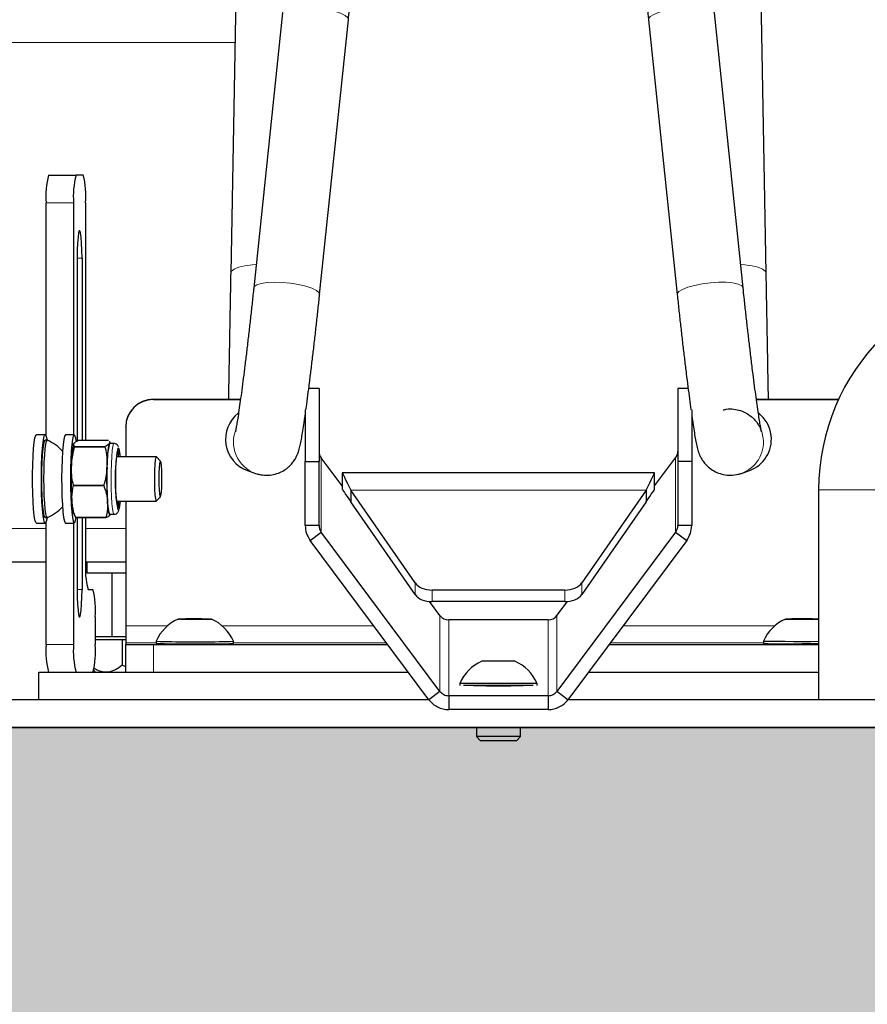
# Model space of a CAD drawing. Units: millimetres. Extents: x 1 to 203, y 1 to 174.
# Drawn here: x 100 to 103, y 37 to 40 of the extents above; entities that cross this region are included whole.
import ezdxf

# ---------------------------------------------------------------- set-up
doc = ezdxf.new("R2010")
doc.units = ezdxf.units.MM
doc.layers.add('-FORMAT-', color=7, linetype='Continuous')
doc.layers.add('STAMP', color=7, linetype='Continuous', lineweight=35)
doc.styles.add('SLDTEXTSTYLE0', font='TXT', dxfattribs={"width": 0.7})
doc.dimstyles.new('SLDDIMSTYLE2', dxfattribs={"dimtxt": 2, "dimasz": 2.5, "dimexe": 0, "dimexo": 0.0625, "dimgap": 0.5, "dimtad": 1, "dimdec": 0, "dimlfac": 60, "dimrnd": 1e-09, "dimzin": 12, "dimdsep": 46, "dimtxsty": 'SLDTEXTSTYLE0', "dimsah": 1, "dimcen": 0.09, "dimadec": 0, "dimazin": 3, "dimtfac": 1, "dimtdec": 0, "dimtofl": 0, "dimtmove": 0, "dimatfit": 3, "dimfxl": 0, "dimfrac": 2, "dimtolj": 1, "dimtzin": 12, "dimarcsym": 0})

# ---------------------------------------------------------------- blocks, each defined once
blk = doc.blocks.new('_D_6')
at = {"layer": '-FORMAT-'}
for p, q in [((59.2339, 40.8925), (59.2339, 81.5361)), ((141.1946, 40.8925), (141.1946, 81.5361)), ((59.2339, 80.5361), (141.1946, 80.5361))]:
    blk.add_line(p, q, dxfattribs=at)
for points in [[(59.2339, 80.5361), (61.7339, 80.1361), (61.7339, 80.9361)], [(141.1946, 80.5361), (138.6946, 80.9361), (138.6946, 80.1361)]]:
    blk.add_solid(points, dxfattribs=at)
at = {"layer": '-FORMAT-', "insert": (97.6532, 83.1143), "char_height": 2, "attachment_point": 1, "style": 'SLDTEXTSTYLE0'}
blk.add_mtext('4918', dxfattribs=at)

msp = doc.modelspace()

# ---------------------------------------------------------------- hatches: boundary and pattern name
at = {"layer": '-FORMAT-'}
h = msp.add_hatch(dxfattribs=at)
h.set_pattern_fill('AR-SAND', color=256, scale=0.005555556, style=0)
edge = h.paths.add_edge_path(flags=0)
edge.add_line((185.14257989, 37.82580172), (11.53141215, 37.82580172))
edge.add_spline(control_points=[(11.53141215, 37.82580172), (35.74101204, 15.07933375), (96.45183875, 34.50594416), (157.38365468, 16.375929), (185.14257989, 37.82580172)], knot_values=[0, 0, 0, 0, 0.4735353372, 1, 1, 1, 1], weights=[1, 1, 1, 1, 1], degree=3, periodic=0)

# ---------------------------------------------------------------- linework, layer by layer
msp.add_open_spline([(11.53141215, 37.82580172), (35.74101204, 15.07933375), (96.45183875, 34.50594416), (157.38365468, 16.375929), (185.14257989, 37.82580172)], degree=3, knots=[0, 0, 0, 0, 0.4735353372, 1, 1, 1, 1], dxfattribs=at)
at = {"color": 7, "linetype": 'Continuous'}
for p, q in [((101.2283406, 45.97883467), (101.10399753, 39.19716217)), ((102.72049208, 39.19716217), (102.59614901, 45.97883467)), ((101.26020377, 39.98241723), (101.17355038, 39.15261077)), ((102.65093923, 39.15261077), (102.56428584, 39.98241723)), ((101.37246874, 39.13183851), (101.45912213, 39.96164498)), ((102.36536748, 39.96164498), (102.45202087, 39.13183851)), ((100.55404641, 39.49246838), (100.63706263, 39.49246838)), ((100.65885157, 39.49246838), (100.63706263, 39.49246838)), ((100.54678343, 38.70552135), (100.54678343, 39.40913505)), ((100.62979966, 39.40913505), (100.62979966, 38.70913505)), ((100.66611455, 39.40913505), (100.66611455, 38.69261646)), ((100.64069412, 39.24246838), (100.64069412, 38.69049683)), ((100.65522008, 39.24246838), (100.65522008, 38.69261646)), ((101.37246874, 39.13183851), (101.37235373, 39.13112762)), ((101.37057814, 38.84863874), (101.33965816, 38.84863874)), ((101.37057814, 38.84863126), (101.37057814, 38.62817807)), ((102.48482101, 38.84863874), (102.45391147, 38.84863874)), ((102.45391147, 38.84863126), (102.45391147, 38.62817807)), ((100.87057814, 38.81620721), (101.13360694, 38.81620721)), ((100.87057814, 38.81541734), (101.13349988, 38.81541734)), ((102.69089056, 38.81620721), (102.93936329, 38.81620721)), ((102.69099835, 38.81541734), (102.93899718, 38.81541734)), ((101.32891147, 38.78410191), (101.32891147, 38.62817807)), ((102.49557814, 38.78410191), (102.49557814, 38.62817807)), ((100.7872448, 38.73208775), (100.7872448, 38.73287762)), ((100.7872448, 38.73208775), (100.7872448, 38.64246838)), ((100.54409627, 38.70913505), (100.51753108, 38.70913505)), ((100.5504055, 38.69246838), (100.54409627, 38.69246838)), ((100.63176422, 38.70913505), (100.60519903, 38.70913505)), ((100.64396372, 38.69261646), (100.73528156, 38.69261646)), ((100.74133578, 38.68255172), (100.7383247, 38.68869162)), ((100.63064598, 38.68345652), (100.62991436, 38.68212051)), ((100.63319771, 38.67294044), (100.63319987, 38.67296057)), ((100.63319771, 38.67294044), (100.72451556, 38.67294044)), ((100.72451772, 38.67296057), (100.63319987, 38.67296057)), ((100.72451556, 38.67294044), (100.72451772, 38.67296057)), ((100.73783546, 38.68212051), (100.73856707, 38.68345652)), ((100.73822295, 38.68122486), (100.73968531, 38.68255172)), ((100.75213774, 38.68255172), (100.73968531, 38.68255172)), ((100.87928484, 38.64246838), (100.76126953, 38.64246838)), ((100.8921503, 38.62976068), (100.87979318, 38.64221275)), ((101.32891147, 38.62817807), (101.37057814, 38.62817807)), ((101.32891147, 38.43537939), (101.32891147, 38.62817807)), ((101.37057814, 38.43537939), (101.37057814, 38.62817807)), ((101.44068874, 38.55482617), (101.37729029, 38.63895497)), ((102.38380087, 38.55482617), (102.44719932, 38.63895497)), ((102.45391147, 38.62817807), (102.45391147, 38.43537939)), ((102.49557814, 38.62817807), (102.45391147, 38.62817807)), ((102.49557814, 38.62817807), (102.49557814, 38.43537939)), ((100.62307941, 38.61851771), (100.62281445, 38.61057998)), ((100.73073554, 38.61057998), (100.7310005, 38.61851771)), ((101.15480403, 38.6011698), (101.17876388, 38.59265649)), ((102.64572573, 38.59265649), (102.66968558, 38.6011698)), ((101.44068874, 38.5945745), (101.44068874, 38.54457675)), ((102.38379694, 38.59458236), (101.44069267, 38.59458236)), ((102.38380087, 38.54457675), (102.38380087, 38.5945745)), ((102.63644249, 38.58985726), (102.64572573, 38.59265649)), ((100.72061724, 38.55615726), (100.62929939, 38.55615726)), ((100.62929983, 38.55612569), (100.62929939, 38.55615726)), ((100.62929983, 38.55612569), (100.72061768, 38.55612569)), ((100.72061768, 38.55612569), (100.72061724, 38.55615726)), ((101.66084187, 38.26172735), (101.46632449, 38.54214759)), ((101.46632449, 38.54214759), (101.46632449, 38.50712895)), ((102.35816512, 38.54214759), (102.16364774, 38.26172735)), ((102.35816512, 38.54214759), (102.35816512, 38.50712895)), ((102.87891147, 38.54246838), (102.87891147, 37.90913505)), ((100.62419765, 38.51086291), (100.6246643, 38.50426119)), ((100.73258539, 38.50426119), (100.73211874, 38.51086291)), ((100.76126953, 38.50913505), (100.87928484, 38.50913505)), ((100.7872448, 38.50913505), (100.7872448, 38.1321147)), ((100.87979318, 38.50939068), (100.8921503, 38.52184275)), ((101.66084187, 38.22670871), (101.46632449, 38.50712895)), ((102.35816512, 38.50712895), (102.16364774, 38.22670871)), ((100.54409627, 38.45913505), (100.5504055, 38.45913505)), ((100.63011083, 38.46905765), (100.63312483, 38.46291181)), ((100.72748321, 38.45899841), (100.63616536, 38.45899841)), ((100.63616796, 38.45898698), (100.63616536, 38.45899841)), ((100.63616796, 38.45898698), (100.72748581, 38.45898698)), ((100.64069412, 38.45898698), (100.64069412, 38.24246838)), ((100.65522008, 38.45898698), (100.65522008, 38.24246838)), ((100.66611455, 38.45898698), (100.66611455, 38.32580172)), ((100.72748581, 38.45898698), (100.72748321, 38.45899841)), ((100.73968531, 38.46905172), (100.75213774, 38.46905172)), ((100.74129903, 38.46905172), (100.74080355, 38.46814692)), ((100.51753108, 38.44246838), (100.54409627, 38.44246838)), ((100.54678343, 38.07580172), (100.54678343, 38.44608208)), ((100.60519903, 38.44246838), (100.63176422, 38.44246838)), ((100.62979966, 38.44246838), (100.62979966, 38.07580172)), ((101.37057814, 38.43537939), (101.32891147, 38.43537939)), ((102.49557814, 38.43537939), (102.45391147, 38.43537939)), ((101.34401381, 38.39006491), (101.37729029, 38.41513941)), ((101.70229986, 37.90963578), (101.34401381, 38.39006491)), ((101.73557634, 37.93471028), (101.37729029, 38.41513941)), ((102.44719932, 38.41513941), (102.08891327, 37.93471028)), ((102.4804758, 38.39006491), (102.12218975, 37.90963578)), ((102.44719932, 38.41513941), (102.4804758, 38.39006491)), ((99.98307814, 38.32580172), (100.54678343, 38.32580172)), ((100.66611455, 38.32580172), (100.7872448, 38.32580172)), ((100.67012267, 38.32580172), (100.67012267, 38.29246838)), ((100.67012267, 38.29246838), (100.7898735, 38.29246838)), ((100.74512267, 38.29246838), (100.74512267, 38.09913505)), ((100.67337753, 38.24246838), (100.68790348, 38.24246838)), ((102.11264957, 38.24051316), (101.71184004, 38.24051316)), ((101.73557634, 38.16351468), (101.70364945, 38.20588119)), ((102.11264957, 38.20549453), (101.71184004, 38.20549453)), ((102.08891327, 38.16351468), (102.12084016, 38.20588119)), ((100.69516646, 38.15913505), (100.69516646, 38.07580172)), ((100.95341061, 38.15279813), (100.96100319, 38.15270971)), ((100.96785565, 38.15288016), (100.95598028, 38.15286205)), ((100.96365103, 38.15255374), (100.95936824, 38.1524472)), ((100.96392379, 38.15239415), (100.97579916, 38.15241226)), ((100.96474334, 38.1523954), (100.96474334, 38.15260999)), ((100.98506496, 38.15308642), (100.98078217, 38.15297988)), ((100.98307814, 38.15268244), (100.98307814, 38.15240804)), ((100.99137351, 38.15235601), (100.99896609, 38.15226759)), ((100.99978276, 38.15300886), (100.99219018, 38.15309729)), ((101.00609131, 38.15227845), (101.0103741, 38.15238499)), ((101.00807814, 38.15232788), (101.00807814, 38.15268244)), ((101.02723249, 38.15297073), (101.01535712, 38.15295261)), ((101.02330063, 38.15248471), (101.03517599, 38.15250282)), ((101.02641294, 38.15275489), (101.02641294, 38.15248946)), ((101.02750525, 38.15281113), (101.03178804, 38.15291767)), ((101.03774566, 38.15256674), (101.03015308, 38.15265517)), ((102.79557814, 38.15277364), (102.78516147, 38.15271664)), ((102.78516147, 38.15264823), (102.79557814, 38.15259123)), ((102.80391147, 38.15302446), (102.80391147, 38.15291045)), ((102.80391147, 38.15291045), (102.80391147, 38.15245442)), ((102.80391147, 38.15245442), (102.80391147, 38.15234041)), ((102.82057814, 38.15300166), (102.81016147, 38.15305866)), ((102.81016147, 38.15230621), (102.82057814, 38.15236321)), ((102.81641147, 38.15268244), (102.81641147, 38.15234041)), ((102.84766147, 38.15305866), (102.8372448, 38.15300166)), ((102.8372448, 38.15236321), (102.84766147, 38.15230621)), ((102.84141147, 38.15234041), (102.84141147, 38.15268244)), ((102.85391147, 38.15291045), (102.85391147, 38.15302446)), ((102.85391147, 38.15245442), (102.85391147, 38.15291045)), ((102.85391147, 38.15234041), (102.85391147, 38.15245442)), ((102.87266147, 38.15271664), (102.8622448, 38.15277364)), ((102.8622448, 38.15259123), (102.87266147, 38.15264823)), ((100.7872448, 38.1321147), (100.7872448, 38.08164302)), ((102.06229208, 38.15024244), (101.76219753, 38.15024244)), ((100.69731905, 38.09913505), (100.69516646, 38.09913505)), ((100.7872448, 38.09913505), (100.69731905, 38.09913505)), ((100.69516646, 38.09080172), (100.72693877, 38.09080172)), ((100.72693877, 38.09080172), (100.77684545, 38.09080172)), ((100.77684545, 38.09080172), (100.77684545, 38.01330172)), ((100.77684545, 38.09080172), (100.7872448, 38.09080172)), ((100.7872448, 38.08164302), (100.7872448, 38.07658785)), ((100.7872448, 37.99325826), (100.7872448, 38.07658785)), ((100.87057814, 38.07579797), (101.57838232, 38.07579797)), ((100.87891147, 38.08568545), (100.87891147, 38.0793524)), ((101.1122448, 38.0793524), (101.1122448, 38.08568545)), ((102.24610729, 38.07579797), (102.87891147, 38.07579797)), ((102.7122448, 38.08568545), (102.7122448, 38.0793524)), ((100.7872448, 38.00855944), (100.77684547, 38.01330178)), ((101.86502151, 38.02563394), (101.8622448, 38.02563394)), ((101.90286236, 38.02563394), (101.86502151, 38.02563394)), ((101.95008565, 38.02563394), (101.90286236, 38.02563394)), ((101.9622448, 38.02563394), (101.95008565, 38.02563394)), ((100.5247448, 37.90913505), (100.5247448, 37.99246838)), ((100.5247448, 37.99246838), (101.64052641, 37.99246838)), ((100.69037132, 37.9974264), (100.69532933, 37.99246838)), ((100.87057814, 37.99246838), (101.64052641, 37.99246838)), ((102.1839632, 37.99246838), (102.87891147, 37.99246838)), ((101.79557814, 37.95863394), (101.79557814, 37.95277836)), ((102.02891147, 37.95863394), (101.79557814, 37.95863394)), ((102.01746241, 37.9523006), (101.8070272, 37.9523006)), ((102.02891147, 37.95277836), (102.02891147, 37.95863394)), ((101.73557634, 37.93471028), (101.70229986, 37.90963578)), ((101.76219753, 37.92117966), (101.76219753, 37.87951486)), ((102.06229208, 37.92117966), (101.76219753, 37.92117966)), ((102.06229208, 37.92117966), (102.06229208, 37.87951486)), ((102.12218975, 37.90963578), (102.08891327, 37.93471028)), ((101.70277469, 37.90913505), (99.8997448, 37.90913505)), ((108.42886419, 37.90913505), (102.12171492, 37.90913505)), ((102.06229208, 37.87951486), (101.76219753, 37.87951486)), ((99.8997448, 37.82580172), (139.19141147, 37.82580172)), ((101.84557814, 37.82580172), (101.84557814, 37.79813394)), ((101.97891147, 37.79813394), (101.97891147, 37.82580172)), ((101.84557814, 37.79813394), (101.85807814, 37.78563394)), ((101.97891147, 37.79813394), (101.84557814, 37.79813394)), ((101.96641147, 37.78563394), (101.97891147, 37.79813394)), ((101.96641147, 37.78563394), (101.85807814, 37.78563394))]:
    msp.add_line(p, q, dxfattribs=at)
at = {"color": 8, "linetype": 'Continuous', "lineweight": 18}
for p, q in [((99.90072004, 39.89246838), (101.11674609, 39.89246838)), ((100.62979966, 39.40913505), (100.54678343, 39.40913505)), ((100.65522008, 39.24246838), (100.64069412, 39.24246838)), ((102.65082422, 39.15332165), (102.65094096, 39.15259401)), ((101.37057814, 38.84863126), (101.33965719, 38.84863126)), ((102.48482198, 38.84863126), (102.45391147, 38.84863126)), ((100.87057814, 38.81620721), (100.87057814, 38.81541734)), ((101.13107139, 38.81620721), (101.13348762, 38.81848197)), ((102.69341822, 38.81620721), (102.69100802, 38.81847645)), ((102.71158897, 38.69798209), (102.70699876, 38.71872344)), ((100.75067539, 38.68122486), (100.75210813, 38.68255118)), ((100.7629433, 38.66813811), (100.76329906, 38.66888023)), ((101.37729029, 38.63895497), (101.37729029, 38.41513941)), ((102.44719932, 38.63895497), (102.44719932, 38.41513941)), ((102.35816512, 38.54214759), (101.46632449, 38.54214759)), ((103.1122448, 38.54246838), (102.87891147, 38.54246838)), ((99.98307814, 38.42580172), (100.54678343, 38.42580172)), ((100.66611455, 38.42580172), (100.7872448, 38.42580172)), ((100.65522008, 38.24246838), (100.64069412, 38.24246838)), ((101.66084187, 38.26172735), (101.66084187, 38.22670871)), ((102.16364774, 38.26172735), (102.16364774, 38.22670871)), ((101.71184004, 38.24051316), (101.71184004, 38.20549453)), ((102.11264957, 38.24051316), (102.11264957, 38.20549453)), ((100.95598028, 38.15286205), (100.95598028, 38.1527682)), ((100.95936824, 38.1524472), (100.95936824, 38.15241908)), ((100.96365103, 38.15239382), (100.96365103, 38.15255374)), ((100.96785565, 38.15240014), (100.96785565, 38.15288016)), ((100.98078217, 38.15297988), (100.98078217, 38.15241271)), ((100.98506496, 38.15274653), (100.98506496, 38.15308642)), ((100.99219018, 38.15309729), (100.99219018, 38.15279648)), ((100.99978276, 38.15279401), (100.99978276, 38.15300886)), ((101.01535712, 38.15295261), (101.01535712, 38.15245072)), ((101.02723249, 38.15280381), (101.02723249, 38.15297073)), ((101.03015308, 38.15265517), (101.03015308, 38.15249516)), ((101.03774566, 38.15251688), (101.03774566, 38.15256674)), ((101.73557634, 38.16351468), (101.73557634, 37.93471028)), ((102.08891327, 38.16351468), (102.08891327, 37.93471028)), ((102.78516147, 38.15271664), (102.78516147, 38.15264823)), ((102.79557814, 38.15259123), (102.79557814, 38.15277364)), ((102.81016147, 38.15305866), (102.81016147, 38.15230621)), ((102.82057814, 38.15277075), (102.82057814, 38.15300166)), ((102.8372448, 38.15300166), (102.8372448, 38.15277075)), ((102.84766147, 38.15230621), (102.84766147, 38.15305866)), ((102.8622448, 38.15277364), (102.8622448, 38.15259123)), ((102.87266147, 38.15264823), (102.87266147, 38.15271664)), ((100.7872448, 38.1321147), (100.91271132, 38.1321147)), ((101.07844496, 38.1321147), (101.53638341, 38.1321147)), ((101.76219753, 38.15024244), (101.76219753, 37.92117966)), ((102.06229208, 38.15024244), (102.06229208, 37.92117966)), ((102.2881062, 38.1321147), (102.74604465, 38.1321147)), ((100.54678343, 38.07580172), (100.62979966, 38.07580172)), ((100.7872448, 38.08164302), (100.87891147, 38.08164302)), ((100.87057814, 38.07579797), (100.87057814, 37.99246838)), ((101.1122448, 38.08164302), (101.5740233, 38.08164302)), ((102.25046631, 38.08164302), (102.7122448, 38.08164302))]:
    msp.add_line(p, q, dxfattribs=at)
at = {"color": 8, "linetype": 'Continuous', "lineweight": 18, "flags": 128}
for points in [[(101.26020377, 39.98241723), (101.26178565, 39.98614959), (101.26930266, 39.99148042), (101.28249734, 39.99558918), (101.30054061, 39.9982177), (101.32229876, 39.99920082), (101.34640464, 39.99847676), (101.37134359, 39.99609103), (101.3955486, 39.99219352), (101.41749879, 39.98702914), (101.43581493, 39.98092237), (101.44934617, 39.97425693), (101.45724228, 39.96745164), (101.45912213, 39.96164498)], [(102.36536748, 39.96164498), (102.36558234, 39.96413057), (102.37045121, 39.97084493), (102.38125003, 39.97763383), (102.39730028, 39.98407069), (102.41759347, 39.98975106), (102.44085448, 39.99431802), (102.46562176, 39.9974846), (102.49033908, 39.99905186), (102.51345336, 39.99892129), (102.53351224, 39.99710112), (102.54925536, 39.99370571), (102.55969351, 39.9889484), (102.56417082, 39.98312812)], [(101.10400713, 39.19663187), (101.10657792, 39.20307924), (101.11486848, 39.20912266), (101.1284631, 39.21445908), (101.14668009, 39.21882092), (101.16860596, 39.22198945), (101.1809108, 39.22309527)], [(102.72048248, 39.19663187), (102.71791169, 39.20307924), (102.70962113, 39.20912266), (102.69602651, 39.21445908), (102.67780952, 39.21882092), (102.65588364, 39.22198945), (102.64357881, 39.22309527)], [(101.1735499, 39.1526062), (101.17513226, 39.15634312), (101.18264926, 39.16167395), (101.19584394, 39.16578271), (101.21388722, 39.16841123), (101.23564537, 39.16939435), (101.25975125, 39.16867029), (101.2846902, 39.16628456), (101.30889521, 39.16238706), (101.33084539, 39.15722267), (101.34916154, 39.1511159), (101.36269277, 39.14445047), (101.37058888, 39.13764517), (101.37246874, 39.13183851)], [(102.45202207, 39.13182718), (102.45223573, 39.1343241), (102.4571046, 39.14103847), (102.46790343, 39.14782736), (102.48395368, 39.15426422), (102.50424686, 39.15994459), (102.52750788, 39.16451155), (102.55227516, 39.16767814), (102.57699248, 39.16924539), (102.60010675, 39.16911483), (102.62016564, 39.16729466), (102.63590875, 39.16389924), (102.6463469, 39.15914194), (102.65082422, 39.15332165)], [(100.75213661, 38.46905172), (100.75135872, 38.46942658), (100.74916261, 38.47465673), (100.74713941, 38.48576505), (100.74540669, 38.50210598), (100.74406516, 38.52272983), (100.74319277, 38.54643804), (100.74284024, 38.57185275), (100.74302804, 38.59749696), (100.74374526, 38.62188032), (100.74495023, 38.64358576), (100.74657291, 38.66135184), (100.74851899, 38.67414606), (100.75067539, 38.68122486)], [(100.76329906, 38.66888023), (100.76535707, 38.66964008), (100.76651564, 38.66742594)], [(100.76733525, 38.48697012), (100.76688786, 38.48531384), (100.76485437, 38.48160048), (100.76335473, 38.48262379)]]:
    msp.add_lwpolyline(points, dxfattribs=at)
at = {"color": 7, "linetype": 'Continuous', "flags": 128}
for points in [[(100.65522008, 39.24246838), (100.65492588, 39.2659461), (100.65406711, 39.28752179), (100.65271334, 39.30544752), (100.65097425, 39.31827105), (100.64899073, 39.3249535), (100.64692347, 39.3249535), (100.64493995, 39.31827105), (100.64320086, 39.30544752), (100.6418471, 39.28752179), (100.64098833, 39.2659461), (100.64069412, 39.24246838)], [(100.51753108, 38.44246838), (100.51565105, 38.44422485), (100.51322979, 38.45193816), (100.51100966, 38.46544318), (100.50909446, 38.48410846), (100.50757374, 38.5070612), (100.50651862, 38.53322818), (100.50597844, 38.56138585), (100.50597844, 38.59021759), (100.50651862, 38.61837526), (100.50757374, 38.64454223), (100.50909446, 38.66749498), (100.51100966, 38.68616025), (100.51322979, 38.69966528), (100.51565105, 38.70737859), (100.51753108, 38.70913505)], [(100.54972215, 38.45913505), (100.54953954, 38.45800011), (100.54720516, 38.44732839), (100.54472541, 38.44266393), (100.54221624, 38.44422485), (100.53979498, 38.45193816), (100.53757485, 38.46544318), (100.53565965, 38.48410846), (100.53413894, 38.5070612), (100.53308382, 38.53322818), (100.53254363, 38.56138585), (100.53254363, 38.59021759), (100.53308382, 38.61837526), (100.53413894, 38.64454223), (100.53565965, 38.66749498), (100.53757485, 38.68616025), (100.53979498, 38.69966528), (100.54221624, 38.70737859), (100.54472541, 38.70893951), (100.54720516, 38.70427505), (100.54953954, 38.69360332), (100.54972397, 38.69245682)], [(100.5339281, 38.57580172), (100.53418304, 38.60176249), (100.53493507, 38.62642149), (100.53614648, 38.64854219), (100.53775652, 38.66701539), (100.53968447, 38.68091475), (100.54183364, 38.68954331), (100.54409627, 38.69246838)], [(100.54023733, 38.57580172), (100.54049227, 38.60176249), (100.5412443, 38.62642149), (100.54245571, 38.64854219), (100.54406575, 38.66701539), (100.5459937, 38.68091475), (100.54814287, 38.68954331), (100.5504055, 38.69246838), (100.55078233, 38.69238824)], [(100.60519903, 38.70913505), (100.60481444, 38.70906201), (100.60232668, 38.70499787), (100.59997322, 38.69489265), (100.59786412, 38.67921888), (100.59609799, 38.65870943), (100.59475742, 38.63432332), (100.59390508, 38.60720079), (100.59358084, 38.57861009), (100.59379985, 38.54988806), (100.59455187, 38.52237773), (100.59580174, 38.49736545), (100.59749102, 38.47602075), (100.59954072, 38.45934171), (100.60185499, 38.4481082), (100.60432562, 38.44284551), (100.60519903, 38.44246838)], [(100.63769037, 38.69049465), (100.63629193, 38.69859832), (100.63388537, 38.70689505), (100.63137963, 38.70906201), (100.62889187, 38.70499787), (100.62653841, 38.69489265), (100.62442931, 38.67921888), (100.62266318, 38.65870943), (100.62132261, 38.63432332), (100.62047027, 38.60720079), (100.62014603, 38.57861009), (100.62036504, 38.54988806), (100.62111706, 38.52237773), (100.62236693, 38.49736545), (100.62405621, 38.47602075), (100.62610591, 38.45934171), (100.62842018, 38.4481082), (100.63089082, 38.44284551), (100.63340229, 38.44379969), (100.63583717, 38.45092615), (100.63736671, 38.45898698)], [(100.73968531, 38.46905172), (100.73890629, 38.46942658), (100.73671018, 38.47465673), (100.73468697, 38.48576505), (100.73295426, 38.50210598), (100.73161272, 38.52272983), (100.73074034, 38.54643804), (100.7303878, 38.57185275), (100.7305756, 38.59749696), (100.73129283, 38.62188032), (100.7324978, 38.64358576), (100.73412047, 38.66135184), (100.73606656, 38.67414606), (100.73822295, 38.68122486)], [(100.73856707, 38.68345652), (100.73970871, 38.68421805), (100.74085, 38.68339166), (100.74133869, 38.68254578)], [(100.76950708, 38.50913505), (100.76938476, 38.50797232), (100.76769132, 38.49604548), (100.76578655, 38.4895539), (100.76380024, 38.48893997), (100.76186777, 38.49424551), (100.76012082, 38.50510898), (100.75867846, 38.52079005), (100.75763896, 38.54022006), (100.75707318, 38.56207491), (100.75701968, 38.58486522), (100.75748209, 38.60703786), (100.7584289, 38.62708182), (100.75979559, 38.64363112), (100.76148903, 38.65555795), (100.76339381, 38.66204953), (100.76339381, 38.66204953)], [(100.76339381, 38.66204953), (100.76538011, 38.66266347), (100.76731259, 38.65735792), (100.76905953, 38.64649445), (100.76950708, 38.64246838)], [(100.87614995, 38.63193273), (100.87484724, 38.61883699), (100.87393883, 38.60191739), (100.87350544, 38.58267729), (100.87358557, 38.56282627), (100.87417211, 38.54412817), (100.87521293, 38.52824441), (100.87661556, 38.51658632), (100.87825537, 38.51018978), (100.87979318, 38.50939068)], [(100.87979318, 38.64221275), (100.87945051, 38.64244128), (100.87773121, 38.64004097), (100.87614995, 38.63193273)], [(100.88919018, 38.62140816), (100.88803755, 38.60944785), (100.88728584, 38.59384146), (100.88701652, 38.57628018), (100.88725876, 38.55866706), (100.88798632, 38.54291074), (100.88912035, 38.53071866), (100.89053797, 38.52341204), (100.89208555, 38.52178265), (100.89359539, 38.52600707), (100.89490387, 38.53562751), (100.8958692, 38.54960144), (100.89638678, 38.56641459), (100.8964005, 38.58424497), (100.8959089, 38.6011604), (100.89496523, 38.61532782), (100.89367176, 38.62521197), (100.89216867, 38.62974176), (100.89061882, 38.62842631), (100.88919018, 38.62140816)], [(100.54409627, 38.45913505), (100.54183364, 38.46206013), (100.53968447, 38.47068868), (100.53775652, 38.48458804), (100.53614648, 38.50306124), (100.53493507, 38.52518195), (100.53418304, 38.54984094), (100.5339281, 38.57580172)], [(100.55078233, 38.45921519), (100.5504055, 38.45913505), (100.54814287, 38.46206013), (100.5459937, 38.47068868), (100.54406575, 38.48458804), (100.54245571, 38.50306124), (100.5412443, 38.52518195), (100.54049227, 38.54984094), (100.54023733, 38.57580172)], [(101.17876388, 38.59265649), (101.18270783, 38.59134685), (101.18916881, 38.58958449)], [(100.77039675, 38.50913505), (100.76877698, 38.49471288), (100.76733525, 38.48697012)], [(100.74080355, 38.46814692), (100.73966191, 38.46738538), (100.73852062, 38.46821178), (100.73739639, 38.47061399), (100.73630568, 38.47455685), (100.73526447, 38.4799826), (100.73428801, 38.48681177), (100.7333906, 38.49494434), (100.73258539, 38.50426119)], [(100.64069412, 38.24246838), (100.64098833, 38.21899067), (100.6418471, 38.19741498), (100.64320086, 38.17948925), (100.64493995, 38.16666572), (100.64692347, 38.15998326), (100.64899073, 38.15998326), (100.65097425, 38.16666572), (100.65271334, 38.17948925), (100.65406711, 38.19741498), (100.65492588, 38.21899067), (100.65522008, 38.24246838)], [(100.95679857, 38.15238328), (100.9530107, 38.15243382), (100.94995116, 38.15248861), (100.94767232, 38.15254671), (100.94621316, 38.15260714), (100.94559865, 38.15266886), (100.9458393, 38.15273081), (100.946931, 38.15279193), (100.94885506, 38.15285118)], [(100.95341061, 38.15279813), (100.95283999, 38.15280691), (100.95252849, 38.15281678), (100.95249734, 38.15282709), (100.95274865, 38.15283712), (100.95326531, 38.15284619), (100.9540121, 38.15285369), (100.95493812, 38.1528591), (100.95598028, 38.15286205)], [(100.96392379, 38.15239415), (100.96283652, 38.15239385), (100.96177823, 38.15239623), (100.96082105, 38.15240113), (100.9600302, 38.15240821), (100.95945958, 38.15241699), (100.95914808, 38.15242686), (100.95911693, 38.15243717), (100.95936824, 38.1524472)], [(100.96365103, 38.15255374), (100.96429238, 38.15257349), (100.96465628, 38.15259386), (100.9647365, 38.15261451), (100.96453166, 38.15263508), (100.96404527, 38.15265523), (100.96328566, 38.1526746), (100.96226582, 38.15269286), (100.96100319, 38.15270971)], [(100.9876877, 38.15277433), (100.98457825, 38.15273871), (100.98314343, 38.15269453), (100.98360168, 38.15264851), (100.98588325, 38.15260765), (100.98964077, 38.15257817), (100.9943022, 38.15256457), (100.99915788, 38.15256892), (101.00346858, 38.15259054), (101.00657803, 38.15262616), (101.00801285, 38.15267034), (101.00755459, 38.15271637), (101.00527303, 38.15275723), (101.00151551, 38.1527867), (100.99685408, 38.1528003), (100.9919984, 38.15279595), (100.9876877, 38.15277433)], [(101.02750525, 38.15281113), (101.02686389, 38.15279139), (101.0265, 38.15277101), (101.02641978, 38.15275036), (101.02662462, 38.15272979), (101.027111, 38.15270965), (101.02787062, 38.15269028), (101.02889046, 38.15267201), (101.03015308, 38.15265517)], [(101.02723249, 38.15297073), (101.02831976, 38.15297102), (101.02937805, 38.15296864), (101.03033523, 38.15296374), (101.03112608, 38.15295666), (101.03169669, 38.15294789), (101.03200819, 38.15293801), (101.03203935, 38.1529277), (101.03178804, 38.15291767)], [(101.03435771, 38.15298159), (101.03814558, 38.15293106), (101.04120511, 38.15287627), (101.04348395, 38.15281816), (101.04494311, 38.15275773), (101.04555762, 38.15269601), (101.04531697, 38.15263406), (101.04422528, 38.15257294), (101.04230121, 38.15251369)], [(101.03774566, 38.15256674), (101.03831628, 38.15255797), (101.03862778, 38.15254809), (101.03865894, 38.15253778), (101.03840762, 38.15252775), (101.03789097, 38.15251868), (101.03714418, 38.15251118), (101.03621815, 38.15250577), (101.03517599, 38.15250282)], [(102.78516147, 38.15264823), (102.78429853, 38.15265451), (102.78363637, 38.15266269), (102.78322011, 38.15267221), (102.78307814, 38.15268244), (102.78322011, 38.15269266), (102.78363637, 38.15270218), (102.78429853, 38.15271036), (102.78516147, 38.15271664)], [(102.82891147, 38.15280092), (102.82412793, 38.1527919), (102.82007264, 38.15276621), (102.81736298, 38.15272778), (102.81641147, 38.15268244), (102.81736298, 38.1526371), (102.82007264, 38.15259866), (102.82412793, 38.15257297), (102.82891147, 38.15256396), (102.83369501, 38.15257297), (102.83775031, 38.15259866), (102.84045997, 38.1526371), (102.84141147, 38.15268244), (102.84045997, 38.15272778), (102.83775031, 38.15276621), (102.83369501, 38.1527919), (102.82891147, 38.15280092)], [(102.87266147, 38.15271664), (102.87352442, 38.15271036), (102.87418658, 38.15270218), (102.87460283, 38.15269266), (102.8747448, 38.15268244), (102.87460283, 38.15267221), (102.87418658, 38.15266269), (102.87352442, 38.15265451), (102.87266147, 38.15264823)], [(102.82891147, 38.08457963), (102.8029507, 38.08460735), (102.7782917, 38.08468914), (102.75617099, 38.08482088), (102.7376978, 38.08499598), (102.72379844, 38.08520565), (102.71516988, 38.08543938), (102.7122448, 38.08568545), (102.71224575, 38.08568989)], [(102.87891147, 38.08468633), (102.85487225, 38.08460735), (102.82891147, 38.08457963)], [(102.87891147, 38.07835328), (102.85487225, 38.0782743), (102.82891147, 38.07824658)], [(101.83891147, 37.9523006), (101.84021207, 37.9521725), (101.8405688, 37.95209131)], [(101.98392081, 37.95209131), (101.98427754, 37.9521725), (101.98557814, 37.9523006)]]:
    msp.add_lwpolyline(points, dxfattribs=at)
at = {"color": 7, "linetype": 'Continuous'}
for centre, radius, start, end in [((100.79126636, 39.42981013), 0.24535558, 165.20405518, 184.83380604), ((100.87428258, 39.42981013), 0.24535558, 165.20405518, 184.83380604), ((100.42163162, 39.42981013), 0.24535558, 355.16619396, 14.79594482), ((103.52891147, 38.54246838), 0.65, 90, 180), ((100.87057627, 38.73287575), 0.08333146, 89.99871309, 179.99871303), ((100.87057627, 38.73208588), 0.08333146, 89.99871309, 179.99871303), ((101.18831549, 38.69538689), 0.09999938, 127.86824976, 250.42037091), ((102.63613754, 38.69537482), 0.10003135, 6.38282844, 52.62565598), ((100.50117482, 38.57580172), 0.12670171, 41.43522088, 66.95027028), ((102.63620412, 38.69536269), 0.09996653, 289.56807764, 6.39398097), ((100.89713871, 38.62123511), 0.27407277, 167.1646279, 180.56809212), ((101.0050598, 38.62123511), 0.27407277, 167.1646279, 180.56809212), ((101.29504151, 38.57656058), 0.53992125, 170.23469463, 190.01944478), ((100.67264063, 38.63562532), 0.09379576, 4.18384867, 15.71620006), ((100.65674287, 38.63757479), 0.11375918, 2.46546246, 15.21290489), ((101.403909, 38.65901465), 0.03333086, 180.00012791, 217.00142111), ((102.42058061, 38.65901465), 0.03333086, 322.99857889, 359.99987209), ((101.73939395, 38.57620027), 1.11710866, 178.23640825, 183.35302453), ((101.84731504, 38.57620027), 1.11710866, 178.23640825, 183.35302453), ((100.66279938, 38.51770454), 0.10374159, 344.83822228, 355.26172911), ((100.50117482, 38.57580172), 0.12670171, 293.04972972, 318.56477912), ((100.75713119, 38.50673278), 0.13248995, 181.06890767, 196.52072287), ((100.91059748, 38.30512664), 0.24535558, 175.16619396, 194.79594482), ((100.45068354, 38.17981013), 0.24535558, 355.16619396, 14.79594482), ((100.99557814, 38.03626893), 0.12670171, 113.236761, 157.04191879), ((100.98504448, 35.97527208), 2.1778798, 89.93185817, 90.95211703), ((100.99436278, 42.08476841), 3.93256455, 269.45269725, 270.13344086), ((100.96871903, 38.87883958), 0.72595993, 269.93185817, 270.95211703), ((100.97885211, 36.84156097), 1.31085485, 89.45269725, 90.13344086), ((100.98907925, 37.85694935), 0.29616427, 89.39815025, 90.77662636), ((100.9967935, 34.22059646), 3.93256454, 89.45269725, 90.13344086), ((101.00207702, 38.44841552), 0.29616427, 269.39815025, 270.77662636), ((101.01230417, 39.46380391), 1.31085485, 269.45269725, 270.13344086), ((101.00611179, 40.33009279), 2.1778798, 269.93185817, 270.95211703), ((101.02243724, 37.42652529), 0.72595993, 89.93185817, 90.95211703), ((100.99557814, 38.03626893), 0.12670171, 22.95808121, 66.763239), ((101.76219732, 38.18357627), 0.03333383, 217.00170668, 270.00034888), ((102.06229229, 38.18357627), 0.03333383, 269.99965112, 322.99829332), ((102.82891147, 38.03626893), 0.12670171, 113.236761, 157.04191879), ((102.7995847, 37.65504153), 0.49807013, 89.50226091, 92.37883972), ((102.7995847, 38.65032334), 0.49807013, 267.62116028, 270.49773909), ((102.7970204, 38.31879075), 0.16602338, 269.50226091, 272.37883972), ((102.7970204, 37.98657412), 0.16602338, 87.62116028, 90.49773909), ((102.82891147, 33.29128178), 4.86187536, 89.70538101, 90.29461899), ((102.80803162, 37.97119202), 0.18187912, 89.32903733, 91.29804628), ((102.80803162, 38.33417285), 0.18187912, 268.70195372, 270.67096267), ((102.82891147, 43.01408309), 4.86187536, 269.70538101, 270.29461899), ((102.82891147, 39.77360535), 1.62062512, 269.70538101, 270.29461899), ((102.82891147, 36.53175952), 1.62062512, 89.70538101, 90.29461899), ((102.84979132, 37.97119202), 0.18187911, 88.70195371, 90.67096267), ((102.84979132, 38.33417285), 0.18187912, 269.32903733, 271.29804628), ((102.85823824, 37.65504153), 0.49807013, 87.62116028, 90.49773909), ((102.86080255, 38.31879075), 0.16602338, 267.62116028, 270.49773909), ((102.85823824, 38.65032334), 0.49807013, 269.50226091, 272.37883972), ((102.86080255, 37.98657412), 0.16602338, 89.50226091, 92.37883972), ((100.79126636, 38.05512664), 0.24535558, 175.16619396, 194.79594482), ((100.87428258, 38.05512664), 0.24535558, 175.16619396, 194.79594482), ((100.45068354, 38.05512664), 0.24535558, 345.20405518, 4.83380604), ((100.84974668, 40.27435641), 2.19865713, 268.3710166, 270.5428644), ((100.99439659, 42.58997173), 4.51209747, 268.53337992, 270.95019913), ((100.99439862, 42.57339504), 4.48919086, 268.52588084, 270.95502223), ((101.07615817, 38.81258954), 0.72779481, 269.45396067, 272.8420183), ((101.07604674, 38.81564881), 0.73718567, 269.46957783, 272.81452954), ((102.79543442, 40.70119584), 2.62316289, 268.18264697, 270.73123404), ((101.9122448, 37.9092152), 0.12670171, 113.24275481, 157.04300908), ((101.9122448, 37.9092152), 0.12670171, 22.95699092, 66.75724519), ((100.84974668, 40.19102682), 2.19865713, 268.3710166, 270.5428644), ((101.9122448, 40.96703931), 3.01567148, 268.57490227, 271.42509773)]:
    msp.add_arc(centre, radius, start, end, dxfattribs=at)
at = {"color": 8, "linetype": 'Continuous', "lineweight": 18}
for centre, radius, start, end in [((101.2122563, 38.68686051), 0.0999807, 155.94150662, 250.42814131), ((102.61224427, 38.68684937), 0.09996653, 289.56807764, 6.39398097)]:
    msp.add_arc(centre, radius, start, end, dxfattribs=at)
at = {"color": 7, "linetype": 'Continuous'}
for centre, major_axis, ratio, start_param, end_param in [((101.52821468, 38.41958236), (-0.08752343, 0.17499969), 0.0037921129, 6.281288742, 7.0761655074), ((102.29627493, 38.41958236), (0.08752343, 0.17499969), 0.0037921129, 5.490205107, 6.2850818724), ((101.52821468, 38.41958236), (-0.08752417, 0.12499939), 0.0044535078, 0.0074303221, 0.7917584437), ((102.29627493, 38.41958236), (0.08752417, 0.12499939), 0.0044535078, 5.4914268635, 6.2778950687), ((101.71184004, 38.27620203), (0.05579304, 0), 0.6396651875, 3.5592056946, 4.7123889804), ((102.11264957, 38.27620203), (0.05579304, 0), 0.6396651875, 4.7123889804, 5.8655722661), ((101.71184004, 38.24118339), (0.05579304, 0), 0.6396651875, 3.5592056946, 4.7123889804), ((102.11264957, 38.24118339), (0.05579304, 0), 0.6396651875, 4.7123889804, 5.8655722661)]:
    msp.add_ellipse(centre, major_axis=major_axis, ratio=ratio, start_param=start_param, end_param=end_param, dxfattribs=at)
for points, knots in [([(101.45912213, 39.96164498), (101.46012247, 39.97126469), (101.46302627, 39.99918898), (101.46760098, 40.04429951), (101.47269194, 40.09596722), (101.47738085, 40.14522743), (101.48163338, 40.19169756), (101.4854135, 40.23500402), (101.488691, 40.27481843), (101.49143957, 40.31086082), (101.49363787, 40.34292156), (101.49526584, 40.37090901), (101.49630858, 40.394968), (101.49664955, 40.4139532), (101.4963918, 40.42741941), (101.49546191, 40.43860279), (101.4943441, 40.44659259), (101.49312679, 40.45196592), (101.4928337, 40.45325963)], [0, 0, 0, 0, 0.0387858932, 0.1125883913, 0.1864383141, 0.2603389266, 0.33431234, 0.408391095, 0.4826258091, 0.5571001955, 0.6319632561, 0.7075067278, 0.7843845954, 0.8644230193, 0.930157327, 0.9637161908, 0.9912641166, 1, 1, 1, 1]), ([(102.33165591, 40.45325963), (102.33084065, 40.44920182), (102.32928386, 40.44145318), (102.32850434, 40.43252502), (102.32791571, 40.42170358), (102.3279027, 40.40735452), (102.32846452, 40.38732389), (102.32969921, 40.36207895), (102.33153156, 40.33250273), (102.3339818, 40.29825848), (102.3369616, 40.26037557), (102.34045362, 40.21895347), (102.34443265, 40.17423319), (102.34886801, 40.12653245), (102.3537236, 40.07621983), (102.35886961, 40.02461394), (102.36283069, 39.98597618), (102.36500548, 39.96511701), (102.36536748, 39.96164498)], [0, 0, 0, 0, 0.0294542234, 0.056244643, 0.0965643885, 0.1641923305, 0.2419016997, 0.3159082758, 0.394097967, 0.4701513135, 0.5452316464, 0.6198078319, 0.6940921575, 0.7681951022, 0.8421798791, 0.9160853973, 0.9860323367, 1, 1, 1, 1]), ([(101.10399753, 39.19716217), (101.10382099, 39.18753227), (101.10330869, 39.15958674), (101.10248219, 39.11446357), (101.1015373, 39.06282512), (101.1006387, 39.01366079), (101.09979356, 38.96736334), (101.09900998, 38.92437583), (101.09829167, 38.88490415), (101.09765576, 38.84988011), (101.09724065, 38.82698067), (101.09706428, 38.81720706), (101.09704623, 38.81620721)], [0, 0, 0, 0, 0.0608406828, 0.1765568707, 0.2923031643, 0.408050059, 0.5237977854, 0.6395467109, 0.7552974011, 0.8710507777, 0.9868084427, 1, 1, 1, 1]), ([(102.7274434, 38.81620721), (102.72728086, 38.82519266), (102.72694148, 38.84395381), (102.72632479, 38.87792252), (102.72562355, 38.91647343), (102.72485153, 38.95883886), (102.72401778, 39.00452471), (102.72312886, 39.0531706), (102.72219205, 39.10437723), (102.72130891, 39.15260301), (102.72073277, 39.18403195), (102.72049208, 39.19716217)], [0, 0, 0, 0, 0.1064353076, 0.2222315469, 0.3380202647, 0.4538046736, 0.5695864404, 0.6853665057, 0.8011454378, 0.9169236009, 1, 1, 1, 1]), ([(101.17355038, 39.15261077), (101.17277576, 39.14523259), (101.17052732, 39.12381648), (101.16660389, 39.08752833), (101.16177223, 39.04412299), (101.15682003, 39.00095342), (101.15182721, 38.95869586), (101.1468677, 38.91797812), (101.14201743, 38.87941747), (101.13735209, 38.84360631), (101.13294699, 38.81110978), (101.12888157, 38.78247901), (101.12523145, 38.75822222), (101.12223725, 38.7396945), (101.1199294, 38.72686344), (101.11867532, 38.7204478), (101.11795148, 38.71765603), (101.11813707, 38.71830695), (101.11814011, 38.71831761)], [0, 0, 0, 0, 0.0387433616, 0.1124576864, 0.1862280771, 0.2600094036, 0.3337696032, 0.4074803635, 0.4811065456, 0.5545978881, 0.6278756746, 0.7008062502, 0.7731436315, 0.8443944192, 0.9057069161, 0.9587536407, 0.9993242451, 1, 1, 1, 1]), ([(102.59078044, 38.78395819), (102.59379446, 38.78476166), (102.60422681, 38.7875427), (102.62226898, 38.78700585), (102.64286012, 38.78276025), (102.66050099, 38.77499096), (102.67502911, 38.76512852), (102.68643211, 38.75417391), (102.69476316, 38.74331765), (102.7003343, 38.73370883), (102.70370767, 38.72622201), (102.70552697, 38.72117016), (102.70634543, 38.71839003), (102.70642065, 38.71799624), (102.70579755, 38.72066904), (102.70444215, 38.72744431), (102.7023336, 38.73927629), (102.69951516, 38.75659696), (102.69608821, 38.77921844), (102.69217035, 38.806603), (102.68786756, 38.8381307), (102.68327179, 38.87318874), (102.67846679, 38.91117052), (102.67353226, 38.95146361), (102.66854656, 38.99344017), (102.66358459, 39.03646975), (102.65872741, 39.07987647), (102.65449381, 39.11880954), (102.65197649, 39.1427473), (102.65093923, 39.15261077)], [0, 0, 0, 0, 0.0121267501, 0.0419739681, 0.0690296518, 0.093853229, 0.1167462716, 0.1377256959, 0.1565311406, 0.1728467188, 0.1875395922, 0.2028648283, 0.2205998181, 0.2430606642, 0.2724196612, 0.3098679582, 0.3547123309, 0.4047299329, 0.4576964375, 0.5121973814, 0.5674986348, 0.6232370174, 0.6792270943, 0.7353680752, 0.7916010067, 0.8478884614, 0.9042042534, 0.9605277086, 1, 1, 1, 1]), ([(101.33114785, 38.78472421), (101.33154597, 38.78755191), (101.3334054, 38.80075878), (101.3370046, 38.82788627), (101.34187135, 38.86556809), (101.3468883, 38.90587725), (101.35196317, 38.94793307), (101.35703615, 38.99126551), (101.36203735, 39.03526216), (101.3668107, 39.07854056), (101.37025573, 39.11070664), (101.37206922, 39.12802358), (101.37246874, 39.13183851)], [0, 0, 0, 0, 0.0323731007, 0.1511993309, 0.2694006518, 0.3872460081, 0.5048796136, 0.6223880223, 0.7398292707, 0.8572475188, 0.9685516016, 1, 1, 1, 1]), ([(102.45202087, 39.13183851), (102.45280823, 39.12433903), (102.45509448, 39.10256281), (102.45908031, 39.06569815), (102.4639872, 39.02161823), (102.46901673, 38.9777756), (102.47409279, 38.93481601), (102.47914908, 38.89330039), (102.48410965, 38.85388687), (102.48890293, 38.81702042), (102.49188892, 38.79520361), (102.49336821, 38.78439532)], [0, 0, 0, 0, 0.0616770008, 0.1790913455, 0.2965175386, 0.4139397754, 0.5313853514, 0.6488945906, 0.7665190277, 0.8843309616, 1, 1, 1, 1]), ([(101.17876388, 38.59265649), (101.185761, 38.59065693), (101.2001757, 38.58653766), (101.22238567, 38.58660886), (101.24310262, 38.59098554), (101.26087636, 38.5987464), (101.27559758, 38.60870388), (101.28727875, 38.61987545), (101.2960187, 38.63121798), (101.30215222, 38.64176568), (101.30626673, 38.65089777), (101.30908574, 38.65873634), (101.31134728, 38.66639328), (101.31379319, 38.67634998), (101.31652927, 38.6898561), (101.31991699, 38.7091036), (101.3237058, 38.73303246), (101.32670304, 38.75294169), (101.32857032, 38.76632084), (101.32891147, 38.7687652)], [0, 0, 0, 0, 0.0535628457, 0.110344346, 0.1618855822, 0.2092744909, 0.2531434653, 0.2936653956, 0.3306597819, 0.364015877, 0.3957011845, 0.4301875935, 0.4724258088, 0.5328956644, 0.6419904789, 0.754050532, 0.861430334, 0.9746834063, 1, 1, 1, 1]), ([(102.49557814, 38.76882046), (102.49631943, 38.76356725), (102.49852528, 38.74793527), (102.50186164, 38.72603648), (102.50558958, 38.70303393), (102.50919052, 38.68347479), (102.51189568, 38.67081788), (102.51513102, 38.65956931), (102.51804441, 38.65130101), (102.52252599, 38.64129464), (102.52966087, 38.62934352), (102.54006473, 38.61665087), (102.5541688, 38.60455429), (102.57165134, 38.59461833), (102.59173015, 38.58824565), (102.61390184, 38.58579867), (102.62872107, 38.58851224), (102.63641542, 38.58992116)], [0, 0, 0, 0, 0.057239439, 0.1703275305, 0.2849899313, 0.4032595256, 0.5333571739, 0.5796051849, 0.6169548072, 0.6533893686, 0.691081476, 0.734481987, 0.7821497444, 0.833129717, 0.8864821588, 0.9410599064, 1, 1, 1, 1]), ([(100.63064598, 38.68345652), (100.63393054, 38.68641833), (100.63735138, 38.68950303), (100.64371038, 38.69249718), (100.64396372, 38.69261646)], [0, 0, 0, 0, 0.9601617784, 1, 1, 1, 1]), ([(100.73804123, 38.68859575), (100.73832268, 38.68822944), (100.73962069, 38.68654011), (100.73902982, 38.68481083), (100.73856707, 38.68345652)], [0, 0, 0, 0, 0.2168352995, 1, 1, 1, 1]), ([(100.62307941, 38.61851771), (100.62487488, 38.63367109), (100.62704828, 38.65201408), (100.6322868, 38.66984063), (100.63319771, 38.67294044)], [0, 0, 0, 0, 0.8261133151, 1, 1, 1, 1]), ([(100.63319987, 38.67296057), (100.63167054, 38.67466018), (100.62895399, 38.6776792), (100.62962229, 38.68076981), (100.62991436, 38.68212051)], [0, 0, 0, 0, 0.5629657439, 1, 1, 1, 1]), ([(100.72451556, 38.67294044), (100.72622075, 38.66504639), (100.73008788, 38.64714384), (100.73067325, 38.62878263), (100.7310005, 38.61851771)], [0, 0, 0, 0, 0.4409449234, 1, 1, 1, 1]), ([(100.73783546, 38.68212051), (100.73455089, 38.6791587), (100.73113005, 38.67607399), (100.72477105, 38.67307985), (100.72451772, 38.67296057)], [0, 0, 0, 0, 0.9601617784, 1, 1, 1, 1]), ([(100.76530695, 38.67297257), (100.7653014, 38.67298968), (100.76488977, 38.67425782), (100.76351009, 38.67683145), (100.75934183, 38.68084164), (100.75458559, 38.68285082), (100.75223141, 38.68238233), (100.75175853, 38.68228823)], [0, 0, 0, 0, 0.00493079091, 0.36533118763, 0.67880234993, 0.93548064543, 1, 1, 1, 1]), ([(100.62929939, 38.55615726), (100.6275942, 38.5640513), (100.62372707, 38.58195385), (100.6231417, 38.60031506), (100.62281445, 38.61057998)], [0, 0, 0, 0, 0.4409449234, 1, 1, 1, 1]), ([(100.73073554, 38.61057998), (100.72894006, 38.5954266), (100.72676667, 38.57708362), (100.72152815, 38.55925706), (100.72061724, 38.55615726)], [0, 0, 0, 0, 0.82611331508, 1, 1, 1, 1]), ([(102.63641542, 38.58992116), (102.63661512, 38.5899464), (102.63982904, 38.59035259), (102.64287192, 38.59154147), (102.64572573, 38.59265649)], [0, 0, 0, 0, 0.0621344293, 1, 1, 1, 1]), ([(100.62419765, 38.51086291), (100.62459644, 38.52346581), (100.62507918, 38.53872147), (100.62867463, 38.55354762), (100.62929983, 38.55612569)], [0, 0, 0, 0, 0.82611331508, 1, 1, 1, 1]), ([(100.72061768, 38.55612569), (100.72305046, 38.54956031), (100.72856766, 38.53467095), (100.73084538, 38.51940013), (100.73211874, 38.51086291)], [0, 0, 0, 0, 0.4409449235, 1, 1, 1, 1]), ([(100.63616536, 38.45899841), (100.63373258, 38.46556379), (100.62821538, 38.48045315), (100.62593767, 38.49572397), (100.6246643, 38.50426119)], [0, 0, 0, 0, 0.4409449235, 1, 1, 1, 1]), ([(100.73258539, 38.50426119), (100.7321866, 38.49165829), (100.73170386, 38.47640263), (100.72810841, 38.46157648), (100.72748321, 38.45899841)], [0, 0, 0, 0, 0.8261133151, 1, 1, 1, 1]), ([(100.75212042, 38.46931365), (100.75269708, 38.46923668), (100.75510944, 38.4689147), (100.75900196, 38.4707108), (100.76245044, 38.47359859), (100.76469049, 38.47702354), (100.76602462, 38.48013938), (100.76662705, 38.48280466), (100.76691941, 38.48409809)], [0, 0, 0, 0, 0.0518069274, 0.216725127, 0.3625452289, 0.5233934999, 0.7687098934, 1, 1, 1, 1]), ([(100.63459092, 38.46300096), (100.63462841, 38.46177135), (100.63466964, 38.46041891), (100.63604322, 38.4591062), (100.63616796, 38.45898698)], [0, 0, 0, 0, 0.9091805704, 1, 1, 1, 1]), ([(100.72748581, 38.45898698), (100.7308766, 38.46068658), (100.73689968, 38.46370561), (100.73961629, 38.46679622), (100.74080355, 38.46814692)], [0, 0, 0, 0, 0.5629657439, 1, 1, 1, 1]), ([(100.77684543, 38.01330178), (100.77000472, 38.00845826), (100.75608941, 37.99860563), (100.73033726, 37.99066938), (100.70768169, 37.99366546), (100.69458201, 38.00234917), (100.69141983, 38.00444537)], [0, 0, 0, 0, 0.2543413172, 0.5173788568, 0.8834979748, 1, 1, 1, 1])]:
    msp.add_open_spline(points, degree=3, knots=knots, dxfattribs=at)
for points in [[(101.32891147, 38.43537939), (101.32959081, 38.42721211), (101.33094948, 38.41087755), (101.33965903, 38.39700246), (101.34401381, 38.39006491)], [(101.37057814, 38.43537939), (101.37088006, 38.43173279), (101.37148392, 38.42443958), (101.37535483, 38.41823947), (101.37729029, 38.41513941)], [(102.44719932, 38.41513941), (102.44913478, 38.41823947), (102.45300569, 38.42443958), (102.45360954, 38.43173279), (102.45391147, 38.43537939)], [(102.4804758, 38.39006491), (102.48483058, 38.39700246), (102.49354013, 38.41087755), (102.4948988, 38.42721211), (102.49557814, 38.43537939)], [(101.73557634, 37.93471028), (101.73923187, 37.93088813), (101.74654293, 37.92324384), (101.75697933, 37.92186772), (101.76219753, 37.92117966)], [(102.06229208, 37.92117966), (102.06751028, 37.92186772), (102.07794668, 37.92324384), (102.08525774, 37.93088813), (102.08891327, 37.93471028)], [(101.70229986, 37.90963578), (101.70608877, 37.90522661), (101.71366659, 37.89640827), (101.72847138, 37.88699955), (101.74484402, 37.88073529), (101.75641302, 37.87992167), (101.76219753, 37.87951486)], [(102.06229208, 37.87951486), (102.06807659, 37.87992167), (102.07964559, 37.88073529), (102.09601823, 37.88699955), (102.11082302, 37.89640827), (102.11840084, 37.90522661), (102.12218975, 37.90963578)]]:
    msp.add_open_spline(points, degree=3, dxfattribs=at)
at = {"layer": 'STAMP'}
msp.add_line((8.76082465, 37.82580172), (192.21628169, 37.82580172), dxfattribs=at)

# ---------------------------------------------------------------- dimensions: what is measured, and where the dimension line sits
at = {"layer": '-FORMAT-'}
dim = msp.add_linear_dim(base=(141.19461599, 80.53613213), p1=(59.23391012, 39.89246838), p2=(141.19461599, 39.89246838), angle=0, dimstyle='SLDDIMSTYLE2', dxfattribs=at)
dim.commit()
dim.dimension.update_dxf_attribs({"geometry": '_D_6', "text_midpoint": (100.21426305, 80.53613213), "dimtype": 160})

doc.saveas('drawing.dxf')
